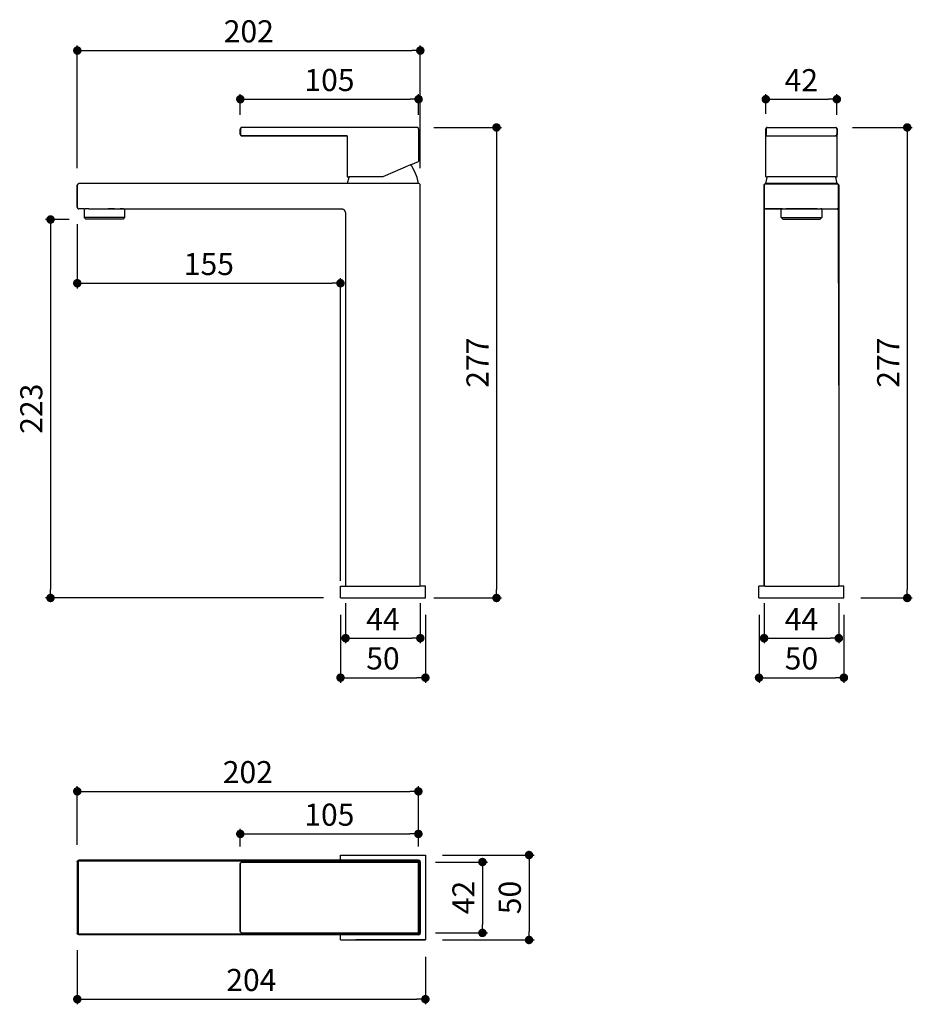
# Model space of a CAD drawing. Units: millimetres. Extents: x 143 to 669, y 126 to 706.
import ezdxf

# ---------------------------------------------------------------- set-up
doc = ezdxf.new("R2010")
doc.units = ezdxf.units.MM
doc.layers.add('COTA', color=1, linetype='Continuous')
doc.layers.add('KROMMA', color=3, linetype='Continuous')
doc.styles.get("Standard").update_dxf_attribs({"font": 'arial.ttf'})
doc.dimstyles.new('Milímetros', dxfattribs={"dimtxt": 11, "dimasz": 5, "dimexe": 3, "dimexo": 10, "dimgap": 3, "dimtad": 1, "dimtxsty": 'Standard', "dimblk": 'DOT', "dimcen": 2.5, "dimadec": 0, "dimazin": 0, "dimtfac": 1, "dimtmove": 0, "dimatfit": 3, "dimldrblk": 'DOT', "dimfxl": 1, "dimarcsym": 0})

# ---------------------------------------------------------------- blocks, each defined once
blk = doc.blocks.new('_Dot')
at = {"color": 0, "linetype": 'ByBlock', "lineweight": -2}
blk.add_line((-0.5, 0), (-1, 0), dxfattribs=at)
at = {"color": 0, "linetype": 'ByBlock', "const_width": 0.5}
blk.add_lwpolyline([(-0.25, 0, 1), (0.25, 0, 1)], format="xyb", close=True, dxfattribs=at)
blk = doc.blocks.new('*D38')
at = {"layer": 'COTA', "color": 0, "lineweight": -2, "transparency": 16777216}
for p, q in [((273.38, 650.11), (273.38, 662.23)), ((378.38, 650.11), (378.38, 662.23)), ((278.38, 659.23), (373.38, 659.23))]:
    blk.add_line(p, q, dxfattribs=at)
at = {"layer": 'Defpoints', "color": 0, "transparency": 16777216}
for p in [(378.38, 659.23), (273.38, 640.11), (378.38, 640.11)]:
    blk.add_point(p, dxfattribs=at)
at = {"layer": 'COTA', "color": 0, "lineweight": -2, "transparency": 16777216, "xscale": 5, "yscale": 5, "zscale": 5, "rotation": 180}
blk.add_blockref('_Dot', (273.38, 659.23), dxfattribs=at)
at = {"layer": 'COTA', "color": 0, "lineweight": -2, "transparency": 16777216, "xscale": 5, "yscale": 5, "zscale": 5}
blk.add_blockref('_Dot', (378.38, 659.23), dxfattribs=at)
at = {"layer": 'COTA', "color": 0, "transparency": 16777216, "insert": (325.88, 668.86), "char_height": 13, "attachment_point": 5}
blk.add_mtext('105', dxfattribs=at)
blk = doc.blocks.new('*D39')
at = {"layer": 'COTA', "color": 0, "lineweight": -2, "transparency": 16777216}
for p, q in [((177.38, 618.61), (177.38, 690.88)), ((379.38, 618.61), (379.38, 690.88)), ((182.38, 687.88), (374.38, 687.88))]:
    blk.add_line(p, q, dxfattribs=at)
at = {"layer": 'Defpoints', "color": 0, "transparency": 16777216}
for p in [(379.38, 687.88), (177.38, 608.61), (379.38, 608.61)]:
    blk.add_point(p, dxfattribs=at)
at = {"layer": 'COTA', "color": 0, "lineweight": -2, "transparency": 16777216, "xscale": 5, "yscale": 5, "zscale": 5, "rotation": 180}
blk.add_blockref('_Dot', (177.38, 687.88), dxfattribs=at)
at = {"layer": 'COTA', "color": 0, "lineweight": -2, "transparency": 16777216, "xscale": 5, "yscale": 5, "zscale": 5}
blk.add_blockref('_Dot', (379.38, 687.88), dxfattribs=at)
at = {"layer": 'COTA', "color": 0, "transparency": 16777216, "insert": (278.38, 697.51), "char_height": 13, "attachment_point": 5}
blk.add_mtext('202', dxfattribs=at)
blk = doc.blocks.new('*D40')
at = {"layer": 'COTA', "color": 0, "lineweight": -2, "transparency": 16777216}
for p, q in [((387.38, 642.61), (427.27, 642.61)), ((424.27, 637.61), (424.27, 370.61)), ((387.38, 365.61), (427.27, 365.61))]:
    blk.add_line(p, q, dxfattribs=at)
at = {"layer": 'Defpoints', "color": 0, "transparency": 16777216}
for p in [(377.38, 642.61), (377.38, 365.61), (424.27, 365.61)]:
    blk.add_point(p, dxfattribs=at)
at = {"layer": 'COTA', "color": 0, "lineweight": -2, "transparency": 16777216, "xscale": 5, "yscale": 5, "zscale": 5}
for p, rotation in [((424.27, 642.61), 90), ((424.27, 365.61), 270)]:
    blk.add_blockref('_Dot', p, dxfattribs=dict(at, rotation=rotation))
at = {"layer": 'COTA', "color": 0, "transparency": 16777216, "insert": (414.75, 504.11), "char_height": 13, "attachment_point": 5, "rotation": 90}
blk.add_mtext('277', dxfattribs=at)
blk = doc.blocks.new('*D41')
at = {"layer": 'COTA', "color": 0, "lineweight": -2, "transparency": 16777216}
for p, q in [((172.59, 588.41), (158.62, 588.41)), ((161.62, 583.41), (161.62, 370.61)), ((322.38, 365.61), (158.62, 365.61))]:
    blk.add_line(p, q, dxfattribs=at)
at = {"layer": 'Defpoints', "color": 0, "transparency": 16777216}
for p in [(182.59, 588.41), (161.62, 365.61), (332.38, 365.61)]:
    blk.add_point(p, dxfattribs=at)
at = {"layer": 'COTA', "color": 0, "lineweight": -2, "transparency": 16777216, "xscale": 5, "yscale": 5, "zscale": 5}
for p, rotation in [((161.62, 588.41), 90), ((161.62, 365.61), 270)]:
    blk.add_blockref('_Dot', p, dxfattribs=dict(at, rotation=rotation))
at = {"layer": 'COTA', "color": 0, "transparency": 16777216, "insert": (151.98, 477.01), "char_height": 13, "attachment_point": 5, "rotation": 90}
blk.add_mtext('223', dxfattribs=at)
blk = doc.blocks.new('*D42')
at = {"layer": 'COTA', "color": 0, "lineweight": -2, "transparency": 16777216}
for p, q in [((177.38, 585.61), (177.38, 547.89)), ((182.38, 550.89), (327.38, 550.89)), ((332.38, 375.61), (332.38, 553.89))]:
    blk.add_line(p, q, dxfattribs=at)
at = {"layer": 'Defpoints', "color": 0, "transparency": 16777216}
for p in [(177.38, 595.61), (332.38, 550.89), (332.38, 365.61)]:
    blk.add_point(p, dxfattribs=at)
at = {"layer": 'COTA', "color": 0, "lineweight": -2, "transparency": 16777216, "xscale": 5, "yscale": 5, "zscale": 5, "rotation": 180}
blk.add_blockref('_Dot', (177.38, 550.89), dxfattribs=at)
at = {"layer": 'COTA', "color": 0, "lineweight": -2, "transparency": 16777216, "xscale": 5, "yscale": 5, "zscale": 5}
blk.add_blockref('_Dot', (332.38, 550.89), dxfattribs=at)
at = {"layer": 'COTA', "color": 0, "transparency": 16777216, "insert": (254.88, 560.53), "char_height": 13, "attachment_point": 5}
blk.add_mtext('155', dxfattribs=at)
blk = doc.blocks.new('*D43')
at = {"layer": 'COTA', "color": 0, "lineweight": -2, "transparency": 16777216}
for p, q in [((335.38, 362.61), (335.38, 338.94)), ((379.38, 362.61), (379.38, 338.94)), ((340.38, 341.94), (374.38, 341.94))]:
    blk.add_line(p, q, dxfattribs=at)
at = {"layer": 'Defpoints', "color": 0, "transparency": 16777216}
for p in [(335.38, 372.61), (379.38, 372.61), (379.38, 341.94)]:
    blk.add_point(p, dxfattribs=at)
at = {"layer": 'COTA', "color": 0, "lineweight": -2, "transparency": 16777216, "xscale": 5, "yscale": 5, "zscale": 5, "rotation": 180}
blk.add_blockref('_Dot', (335.38, 341.94), dxfattribs=at)
at = {"layer": 'COTA', "color": 0, "lineweight": -2, "transparency": 16777216, "xscale": 5, "yscale": 5, "zscale": 5}
blk.add_blockref('_Dot', (379.38, 341.94), dxfattribs=at)
at = {"layer": 'COTA', "color": 0, "transparency": 16777216, "insert": (357.38, 351.44), "char_height": 13, "attachment_point": 5}
blk.add_mtext('44', dxfattribs=at)
blk = doc.blocks.new('*D44')
at = {"layer": 'COTA', "color": 0, "lineweight": -2, "transparency": 16777216}
for p, q in [((332.38, 355.61), (332.38, 315.68)), ((382.38, 355.61), (382.38, 315.68)), ((337.38, 318.68), (377.38, 318.68))]:
    blk.add_line(p, q, dxfattribs=at)
at = {"layer": 'Defpoints', "color": 0, "transparency": 16777216}
for p in [(332.38, 365.61), (382.38, 365.61), (382.38, 318.68)]:
    blk.add_point(p, dxfattribs=at)
at = {"layer": 'COTA', "color": 0, "lineweight": -2, "transparency": 16777216, "xscale": 5, "yscale": 5, "zscale": 5, "rotation": 180}
blk.add_blockref('_Dot', (332.38, 318.68), dxfattribs=at)
at = {"layer": 'COTA', "color": 0, "lineweight": -2, "transparency": 16777216, "xscale": 5, "yscale": 5, "zscale": 5}
blk.add_blockref('_Dot', (382.38, 318.68), dxfattribs=at)
at = {"layer": 'COTA', "color": 0, "transparency": 16777216, "insert": (357.38, 328.32), "char_height": 13, "attachment_point": 5}
blk.add_mtext('50', dxfattribs=at)
blk = doc.blocks.new('*D34')
at = {"layer": 'COTA', "color": 0, "lineweight": -2, "transparency": 16777216}
for p, q in [((581.85, 362.61), (581.85, 338.94)), ((625.85, 362.61), (625.85, 338.94)), ((586.85, 341.94), (620.85, 341.94))]:
    blk.add_line(p, q, dxfattribs=at)
at = {"layer": 'Defpoints', "color": 0, "transparency": 16777216}
for p in [(581.85, 372.61), (625.85, 372.61), (625.85, 341.94)]:
    blk.add_point(p, dxfattribs=at)
at = {"layer": 'COTA', "color": 0, "lineweight": -2, "transparency": 16777216, "xscale": 5, "yscale": 5, "zscale": 5, "rotation": 180}
blk.add_blockref('_Dot', (581.85, 341.94), dxfattribs=at)
at = {"layer": 'COTA', "color": 0, "lineweight": -2, "transparency": 16777216, "xscale": 5, "yscale": 5, "zscale": 5}
blk.add_blockref('_Dot', (625.85, 341.94), dxfattribs=at)
at = {"layer": 'COTA', "color": 0, "transparency": 16777216, "insert": (603.85, 351.44), "char_height": 13, "attachment_point": 5}
blk.add_mtext('44', dxfattribs=at)
blk = doc.blocks.new('*D35')
at = {"layer": 'COTA', "color": 0, "lineweight": -2, "transparency": 16777216}
for p, q in [((578.85, 355.61), (578.85, 315.68)), ((628.85, 355.61), (628.85, 315.68)), ((583.85, 318.68), (623.85, 318.68))]:
    blk.add_line(p, q, dxfattribs=at)
at = {"layer": 'Defpoints', "color": 0, "transparency": 16777216}
for p in [(578.85, 365.61), (628.85, 365.61), (628.85, 318.68)]:
    blk.add_point(p, dxfattribs=at)
at = {"layer": 'COTA', "color": 0, "lineweight": -2, "transparency": 16777216, "xscale": 5, "yscale": 5, "zscale": 5, "rotation": 180}
blk.add_blockref('_Dot', (578.85, 318.68), dxfattribs=at)
at = {"layer": 'COTA', "color": 0, "lineweight": -2, "transparency": 16777216, "xscale": 5, "yscale": 5, "zscale": 5}
blk.add_blockref('_Dot', (628.85, 318.68), dxfattribs=at)
at = {"layer": 'COTA', "color": 0, "transparency": 16777216, "insert": (603.85, 328.32), "char_height": 13, "attachment_point": 5}
blk.add_mtext('50', dxfattribs=at)
blk = doc.blocks.new('*D36')
at = {"layer": 'COTA', "color": 0, "lineweight": -2, "transparency": 16777216}
for p, q in [((633.85, 642.61), (669.14, 642.61)), ((666.14, 637.61), (666.14, 370.61)), ((638.85, 365.61), (669.14, 365.61))]:
    blk.add_line(p, q, dxfattribs=at)
at = {"layer": 'Defpoints', "color": 0, "transparency": 16777216}
for p in [(623.85, 642.61), (628.85, 365.61), (666.14, 365.61)]:
    blk.add_point(p, dxfattribs=at)
at = {"layer": 'COTA', "color": 0, "lineweight": -2, "transparency": 16777216, "xscale": 5, "yscale": 5, "zscale": 5}
for p, rotation in [((666.14, 642.61), 90), ((666.14, 365.61), 270)]:
    blk.add_blockref('_Dot', p, dxfattribs=dict(at, rotation=rotation))
at = {"layer": 'COTA', "color": 0, "transparency": 16777216, "insert": (656.61, 504.11), "char_height": 13, "attachment_point": 5, "rotation": 90}
blk.add_mtext('277', dxfattribs=at)
blk = doc.blocks.new('*D45')
at = {"layer": 'COTA', "color": 0, "lineweight": -2, "transparency": 16777216}
for p, q in [((582.85, 650.65), (582.85, 662.23)), ((624.71, 650.11), (624.71, 662.23)), ((587.85, 659.23), (619.71, 659.23))]:
    blk.add_line(p, q, dxfattribs=at)
at = {"layer": 'Defpoints', "color": 0, "transparency": 16777216}
for p in [(624.71, 659.23), (582.85, 640.65), (624.71, 640.11)]:
    blk.add_point(p, dxfattribs=at)
at = {"layer": 'COTA', "color": 0, "lineweight": -2, "transparency": 16777216, "xscale": 5, "yscale": 5, "zscale": 5, "rotation": 180}
blk.add_blockref('_Dot', (582.85, 659.23), dxfattribs=at)
at = {"layer": 'COTA', "color": 0, "lineweight": -2, "transparency": 16777216, "xscale": 5, "yscale": 5, "zscale": 5}
blk.add_blockref('_Dot', (624.71, 659.23), dxfattribs=at)
at = {"layer": 'COTA', "color": 0, "transparency": 16777216, "insert": (603.78, 668.75), "char_height": 13, "attachment_point": 5}
blk.add_mtext('42', dxfattribs=at)
blk = doc.blocks.new('*D37')
at = {"layer": 'COTA', "color": 0, "lineweight": -2, "transparency": 16777216}
for p, q in [((177.38, 158.27), (177.38, 126.39)), ((382.38, 154.27), (382.38, 126.39)), ((182.38, 129.39), (377.38, 129.39))]:
    blk.add_line(p, q, dxfattribs=at)
at = {"layer": 'Defpoints', "color": 0, "transparency": 16777216}
for p in [(177.38, 168.27), (382.38, 164.27), (382.38, 129.39)]:
    blk.add_point(p, dxfattribs=at)
at = {"layer": 'COTA', "color": 0, "lineweight": -2, "transparency": 16777216, "xscale": 5, "yscale": 5, "zscale": 5, "rotation": 180}
blk.add_blockref('_Dot', (177.38, 129.39), dxfattribs=at)
at = {"layer": 'COTA', "color": 0, "lineweight": -2, "transparency": 16777216, "xscale": 5, "yscale": 5, "zscale": 5}
blk.add_blockref('_Dot', (382.38, 129.39), dxfattribs=at)
at = {"layer": 'COTA', "color": 0, "transparency": 16777216, "insert": (279.88, 139.03), "char_height": 13, "attachment_point": 5}
blk.add_mtext('204', dxfattribs=at)
blk = doc.blocks.new('*D46')
at = {"layer": 'COTA', "color": 0, "lineweight": -2, "transparency": 16777216}
for p, q in [((177.38, 220.27), (177.38, 254.76)), ((182.38, 251.76), (373.25, 251.76)), ((378.25, 220.14), (378.25, 254.76))]:
    blk.add_line(p, q, dxfattribs=at)
at = {"layer": 'Defpoints', "color": 0, "transparency": 16777216}
for p in [(378.25, 251.76), (177.38, 210.27), (378.25, 210.14)]:
    blk.add_point(p, dxfattribs=at)
at = {"layer": 'COTA', "color": 0, "lineweight": -2, "transparency": 16777216, "xscale": 5, "yscale": 5, "zscale": 5, "rotation": 180}
blk.add_blockref('_Dot', (177.38, 251.76), dxfattribs=at)
at = {"layer": 'COTA', "color": 0, "lineweight": -2, "transparency": 16777216, "xscale": 5, "yscale": 5, "zscale": 5}
blk.add_blockref('_Dot', (378.25, 251.76), dxfattribs=at)
at = {"layer": 'COTA', "color": 0, "transparency": 16777216, "insert": (277.81, 261.4), "char_height": 13, "attachment_point": 5}
blk.add_mtext('202', dxfattribs=at)
blk = doc.blocks.new('*D47')
at = {"layer": 'COTA', "color": 0, "lineweight": -2, "transparency": 16777216}
for p, q in [((273.38, 219.27), (273.38, 229.69)), ((278.38, 226.69), (373.25, 226.69)), ((378.25, 219.27), (378.25, 229.69))]:
    blk.add_line(p, q, dxfattribs=at)
at = {"layer": 'Defpoints', "color": 0, "transparency": 16777216}
for p in [(378.25, 226.69), (273.38, 209.27), (378.25, 209.27)]:
    blk.add_point(p, dxfattribs=at)
at = {"layer": 'COTA', "color": 0, "lineweight": -2, "transparency": 16777216, "xscale": 5, "yscale": 5, "zscale": 5, "rotation": 180}
blk.add_blockref('_Dot', (273.38, 226.69), dxfattribs=at)
at = {"layer": 'COTA', "color": 0, "lineweight": -2, "transparency": 16777216, "xscale": 5, "yscale": 5, "zscale": 5}
blk.add_blockref('_Dot', (378.25, 226.69), dxfattribs=at)
at = {"layer": 'COTA', "color": 0, "transparency": 16777216, "insert": (325.81, 236.33), "char_height": 13, "attachment_point": 5}
blk.add_mtext('105', dxfattribs=at)
blk = doc.blocks.new('*D48')
at = {"layer": 'COTA', "color": 0, "lineweight": -2, "transparency": 16777216}
for p, q in [((392.38, 214.27), (446.42, 214.27)), ((443.42, 209.27), (443.42, 169.27)), ((392.38, 164.27), (446.42, 164.27))]:
    blk.add_line(p, q, dxfattribs=at)
at = {"layer": 'Defpoints', "color": 0, "transparency": 16777216}
for p in [(382.38, 214.27), (382.38, 164.27), (443.42, 164.27)]:
    blk.add_point(p, dxfattribs=at)
at = {"layer": 'COTA', "color": 0, "lineweight": -2, "transparency": 16777216, "xscale": 5, "yscale": 5, "zscale": 5}
for p, rotation in [((443.42, 214.27), 90), ((443.42, 164.27), 270)]:
    blk.add_blockref('_Dot', p, dxfattribs=dict(at, rotation=rotation))
at = {"layer": 'COTA', "color": 0, "transparency": 16777216, "insert": (433.78, 189.27), "char_height": 13, "attachment_point": 5, "rotation": 90}
blk.add_mtext('50', dxfattribs=at)
blk = doc.blocks.new('*D49')
at = {"layer": 'COTA', "color": 0, "lineweight": -2, "transparency": 16777216}
for p, q in [((388.25, 210.14), (418.98, 210.14)), ((415.98, 205.14), (415.98, 173.41)), ((388.25, 168.41), (418.98, 168.41))]:
    blk.add_line(p, q, dxfattribs=at)
at = {"layer": 'Defpoints', "color": 0, "transparency": 16777216}
for p in [(378.25, 210.14), (378.25, 168.41), (415.98, 168.41)]:
    blk.add_point(p, dxfattribs=at)
at = {"layer": 'COTA', "color": 0, "lineweight": -2, "transparency": 16777216, "xscale": 5, "yscale": 5, "zscale": 5}
for p, rotation in [((415.98, 210.14), 90), ((415.98, 168.41), 270)]:
    blk.add_blockref('_Dot', p, dxfattribs=dict(at, rotation=rotation))
at = {"layer": 'COTA', "color": 0, "transparency": 16777216, "insert": (406.46, 189.27), "char_height": 13, "attachment_point": 5, "rotation": 90}
blk.add_mtext('42', dxfattribs=at)

msp = doc.modelspace()

# ---------------------------------------------------------------- linework, layer by layer
at = {"layer": 'KROMMA'}
for p, q in [((273.514, 642.114), (273.38, 641.614)), ((273.38, 638.614), (273.38, 641.614)), ((273.38, 638.614), (273.514, 638.114)), ((273.88, 642.48), (273.514, 642.114)), ((273.63, 642.114), (273.514, 641.614)), ((273.63, 642.114), (273.514, 642.114)), ((273.514, 641.614), (273.514, 638.614)), ((273.63, 638.114), (273.514, 638.614)), ((273.514, 638.114), (273.63, 638.114)), ((273.514, 638.114), (273.88, 637.748)), ((273.947, 642.48), (273.63, 642.114)), ((273.947, 637.748), (273.63, 638.114)), ((273.947, 642.48), (273.88, 642.48)), ((273.88, 637.748), (273.947, 637.748)), ((274.38, 642.614), (273.947, 642.48)), ((274.13, 642.48), (273.947, 642.48)), ((377.88, 642.48), (273.947, 642.48)), ((273.947, 637.748), (274.13, 637.748)), ((273.947, 637.748), (274.38, 637.614)), ((336.38, 637.748), (273.947, 637.748)), ((377.38, 642.614), (274.38, 642.614)), ((336.38, 637.748), (336.38, 637.614)), ((377.88, 642.48), (377.38, 642.614)), ((378.246, 642.114), (377.88, 642.48)), ((378.345, 641.873), (378.246, 642.114)), ((378.38, 641.614), (378.345, 641.873)), ((378.38, 641.614), (378.38, 622.614)), ((582.845, 641.614), (582.879, 641.873)), ((582.845, 638.614), (582.845, 641.614)), ((582.845, 638.614), (582.979, 638.114)), ((582.845, 613.614), (582.845, 638.614)), ((582.879, 641.873), (582.979, 642.114)), ((582.979, 642.114), (583.345, 642.48)), ((583.095, 642.114), (582.979, 641.614)), ((583.095, 642.114), (582.979, 642.114)), ((582.979, 641.614), (582.979, 638.614)), ((583.095, 638.114), (582.979, 638.614)), ((582.979, 638.114), (583.095, 638.114)), ((582.979, 638.114), (583.345, 637.748)), ((583.412, 642.48), (583.095, 642.114)), ((583.412, 637.748), (583.095, 638.114)), ((583.412, 642.48), (583.345, 642.48)), ((583.345, 637.748), (583.412, 637.748)), ((583.412, 642.48), (583.845, 642.614)), ((583.595, 642.48), (583.412, 642.48)), ((583.412, 637.748), (583.595, 637.748)), ((583.412, 637.748), (583.845, 637.614)), ((583.595, 642.48), (624.278, 642.48)), ((583.595, 637.748), (624.278, 637.748)), ((583.845, 642.614), (623.845, 642.614)), ((623.845, 642.614), (624.278, 642.48)), ((624.278, 637.748), (623.845, 637.614)), ((624.278, 642.48), (624.095, 642.48)), ((624.095, 637.748), (624.278, 637.748)), ((624.595, 642.114), (624.278, 642.48)), ((624.345, 642.48), (624.278, 642.48)), ((624.278, 637.748), (624.595, 638.114)), ((624.345, 637.748), (624.278, 637.748)), ((624.345, 642.48), (624.711, 642.114)), ((624.711, 638.114), (624.345, 637.748)), ((624.711, 641.614), (624.595, 642.114)), ((624.711, 642.114), (624.595, 642.114)), ((624.595, 638.114), (624.711, 638.614)), ((624.711, 638.114), (624.595, 638.114)), ((624.711, 642.114), (624.811, 641.873)), ((624.711, 641.614), (624.711, 638.614)), ((624.845, 638.614), (624.711, 638.114)), ((624.845, 641.614), (624.811, 641.873)), ((624.845, 641.614), (624.845, 638.614)), ((624.845, 613.614), (624.845, 638.614)), ((274.38, 637.614), (336.38, 637.614)), ((336.38, 637.614), (336.38, 613.614)), ((583.845, 637.614), (623.845, 637.614)), ((373.688, 620.604), (357.38, 613.614)), ((373.688, 620.604), (378.38, 622.614)), ((374.367, 619.743), (373.688, 620.604)), ((376.193, 616.574), (374.367, 619.743)), ((377.54, 613.174), (376.193, 616.574)), ((177.514, 609.114), (177.38, 608.614)), ((177.88, 609.48), (177.514, 609.114)), ((177.514, 609.114), (177.63, 609.114)), ((177.63, 609.114), (177.514, 608.614)), ((177.947, 609.48), (177.63, 609.114)), ((177.88, 609.48), (177.947, 609.48)), ((178.38, 609.614), (177.947, 609.48)), ((336.38, 609.614), (178.38, 609.614)), ((336.38, 613.614), (337.394, 613.614)), ((337.219, 613.174), (336.38, 609.614)), ((378.38, 609.614), (336.38, 609.614)), ((337.394, 613.614), (337.219, 613.174)), ((357.38, 613.614), (337.394, 613.614)), ((378.38, 609.614), (377.54, 613.174)), ((378.813, 609.48), (378.38, 609.614)), ((378.88, 609.48), (378.813, 609.48)), ((379.246, 609.114), (378.88, 609.48)), ((379.38, 608.614), (379.246, 609.114)), ((581.845, 608.614), (581.979, 609.114)), ((581.907, 608.845), (581.907, 372.614)), ((581.907, 608.845), (581.907, 492.614)), ((581.979, 609.114), (582.345, 609.48)), ((581.979, 609.114), (582.095, 609.114)), ((582.095, 609.114), (581.979, 608.614)), ((582.412, 609.48), (582.095, 609.114)), ((582.345, 609.48), (582.412, 609.48)), ((582.412, 609.48), (582.845, 609.614)), ((582.595, 609.48), (582.412, 609.48)), ((582.595, 609.48), (625.278, 609.48)), ((582.845, 613.614), (583.859, 613.614)), ((582.845, 609.614), (583.685, 613.174)), ((624.845, 609.614), (582.845, 609.614)), ((583.685, 613.174), (583.859, 613.614)), ((623.831, 613.614), (583.859, 613.614)), ((623.831, 613.614), (624.845, 613.614)), ((624.005, 613.174), (623.831, 613.614)), ((624.845, 609.614), (624.005, 613.174)), ((624.845, 609.614), (625.278, 609.48)), ((625.278, 609.48), (625.095, 609.48)), ((625.278, 609.48), (625.595, 609.114)), ((625.345, 609.48), (625.278, 609.48)), ((625.345, 609.48), (625.711, 609.114)), ((625.711, 609.114), (625.595, 609.114)), ((625.595, 609.114), (625.711, 608.614)), ((625.711, 609.114), (625.845, 608.614)), ((625.756, 608.946), (625.783, 372.614)), ((625.758, 608.94), (625.783, 492.614)), ((625.845, 492.614), (625.765, 608.912)), ((177.38, 595.614), (177.38, 608.614)), ((177.514, 595.614), (177.514, 608.614)), ((379.38, 372.614), (379.38, 608.614)), ((581.845, 608.614), (581.845, 595.517)), ((581.845, 372.614), (581.845, 608.614)), ((581.845, 492.614), (581.845, 608.614)), ((581.979, 595.614), (581.979, 608.614)), ((625.711, 595.614), (625.711, 608.614)), ((625.845, 608.614), (625.845, 595.517)), ((625.845, 608.614), (625.845, 372.614)), ((625.845, 608.614), (625.845, 492.614)), ((177.38, 595.614), (177.514, 595.114)), ((177.63, 595.114), (177.514, 595.614)), ((177.514, 595.114), (177.63, 595.114)), ((177.514, 595.114), (177.88, 594.748)), ((177.947, 594.748), (177.63, 595.114)), ((177.88, 594.748), (177.947, 594.748)), ((177.947, 594.748), (178.38, 594.614)), ((181.38, 594.614), (178.38, 594.614)), ((181.38, 594.614), (181.38, 589.614)), ((181.38, 594.614), (182.103, 594.614)), ((184.187, 594.614), (182.103, 594.614)), ((184.187, 594.614), (187.38, 594.614)), ((187.38, 594.614), (333.38, 594.614)), ((187.38, 594.614), (191.296, 594.614)), ((191.296, 594.614), (195.463, 594.614)), ((199.38, 594.614), (195.463, 594.614)), ((199.38, 594.614), (202.572, 594.614)), ((204.656, 594.614), (202.572, 594.614)), ((204.656, 594.614), (205.38, 594.614)), ((205.38, 589.614), (205.38, 594.614)), ((333.38, 594.614), (333.766, 594.558)), ((334.239, 594.323), (333.766, 594.558)), ((334.239, 594.323), (334.297, 594.28)), ((334.734, 593.822), (334.297, 594.28)), ((334.734, 593.822), (334.841, 593.663)), ((335.38, 592.477), (334.841, 593.663)), ((335.185, 592.906), (335.266, 592.61)), ((335.266, 592.61), (335.38, 591.614)), ((335.38, 592.477), (335.38, 372.614)), ((581.845, 595.517), (581.936, 595.276)), ((581.936, 595.276), (581.979, 595.114)), ((582.095, 595.114), (581.979, 595.614)), ((581.979, 595.114), (582.095, 595.114)), ((581.979, 595.114), (582.345, 594.748)), ((582.095, 595.114), (582.412, 594.748)), ((582.345, 594.748), (582.412, 594.748)), ((582.412, 594.748), (582.507, 594.705)), ((582.507, 594.705), (582.845, 594.614)), ((592.027, 594.614), (582.845, 594.614)), ((606.663, 594.558), (582.845, 594.558)), ((591.898, 589.614), (591.898, 594.614)), ((592.622, 594.614), (591.898, 594.614)), ((592.622, 594.614), (594.705, 594.614)), ((597.898, 594.614), (594.705, 594.614)), ((596.184, 594.614), (596.184, 594.558)), ((597.61, 594.614), (596.184, 594.614)), ((600.289, 594.614), (597.61, 594.614)), ((597.898, 594.614), (601.814, 594.614)), ((603.898, 594.614), (600.289, 594.614)), ((605.982, 594.614), (601.814, 594.614)), ((603.106, 594.614), (606.716, 594.614)), ((608.002, 594.614), (603.898, 594.614)), ((609.898, 594.614), (605.982, 594.614)), ((606.663, 594.614), (624.845, 594.614)), ((624.845, 594.558), (606.663, 594.558)), ((609.394, 594.614), (606.716, 594.614)), ((608.002, 594.614), (612.106, 594.614)), ((609.394, 594.614), (610.82, 594.614)), ((613.09, 594.614), (609.898, 594.614)), ((610.82, 594.614), (610.82, 594.558)), ((613.09, 594.614), (615.174, 594.614)), ((615.898, 594.614), (615.174, 594.614)), ((615.898, 594.614), (615.898, 589.614)), ((625.183, 594.705), (624.845, 594.614)), ((625.191, 594.676), (624.845, 594.614)), ((624.845, 594.558), (625.191, 594.676)), ((625.274, 594.729), (625.183, 594.705)), ((625.274, 594.729), (625.191, 594.676)), ((625.345, 594.748), (625.274, 594.729)), ((625.418, 594.822), (625.345, 594.748)), ((625.528, 594.931), (625.418, 594.822)), ((625.528, 594.931), (625.595, 595.114)), ((625.638, 595.041), (625.528, 594.931)), ((625.595, 595.114), (625.711, 595.614)), ((625.595, 595.114), (625.711, 595.114)), ((625.711, 595.114), (625.638, 595.041)), ((625.73, 595.185), (625.711, 595.114)), ((625.754, 595.276), (625.73, 595.185)), ((625.797, 595.345), (625.754, 595.276)), ((625.797, 595.345), (625.845, 595.517)), ((625.845, 595.517), (625.845, 595.071)), ((182.103, 589.614), (181.38, 589.614)), ((181.38, 589.614), (182.38, 588.614)), ((184.187, 589.614), (182.103, 589.614)), ((204.38, 588.614), (182.38, 588.614)), ((187.38, 589.614), (184.187, 589.614)), ((191.296, 589.614), (187.38, 589.614)), ((195.463, 589.614), (191.296, 589.614)), ((199.38, 589.614), (195.463, 589.614)), ((202.572, 589.614), (199.38, 589.614)), ((204.656, 589.614), (202.572, 589.614)), ((204.38, 588.614), (205.38, 589.614)), ((205.38, 589.614), (204.656, 589.614)), ((592.898, 588.614), (591.898, 589.614)), ((591.898, 589.614), (592.622, 589.614)), ((592.622, 589.614), (594.705, 589.614)), ((592.898, 588.614), (614.898, 588.614)), ((594.705, 589.614), (597.898, 589.614)), ((597.898, 589.614), (601.814, 589.614)), ((601.814, 589.614), (605.982, 589.614)), ((605.982, 589.614), (609.898, 589.614)), ((609.898, 589.614), (613.09, 589.614)), ((613.09, 589.614), (615.174, 589.614)), ((615.898, 589.614), (614.898, 588.614)), ((615.174, 589.614), (615.898, 589.614)), ((332.38, 372.614), (378.88, 372.614)), ((332.38, 365.614), (332.38, 372.614)), ((379.246, 372.614), (378.88, 372.614)), ((379.38, 372.614), (379.246, 372.614)), ((382.38, 372.614), (379.38, 372.614)), ((382.38, 365.614), (382.38, 372.614)), ((581.845, 372.614), (578.845, 372.614)), ((578.845, 365.614), (578.845, 372.614)), ((581.907, 372.614), (581.845, 372.614)), ((582.138, 372.614), (581.907, 372.614)), ((582.499, 372.614), (582.138, 372.614)), ((582.499, 372.614), (625.783, 372.614)), ((625.783, 372.614), (625.552, 372.614)), ((625.845, 372.614), (625.783, 372.614)), ((628.845, 372.614), (625.845, 372.614)), ((628.845, 365.614), (628.845, 372.614)), ((332.38, 365.614), (382.38, 365.614)), ((578.845, 365.614), (628.845, 365.614)), ((177.38, 210.273), (177.514, 210.773)), ((177.38, 210.273), (177.38, 168.273)), ((177.514, 210.773), (177.88, 211.139)), ((177.63, 210.706), (177.514, 210.773)), ((177.514, 210.273), (177.63, 210.706)), ((177.514, 210.273), (177.514, 168.273)), ((177.63, 210.706), (177.947, 211.023)), ((177.88, 211.139), (178.38, 211.273)), ((177.947, 211.023), (177.88, 211.139)), ((177.88, 210.273), (177.947, 210.523)), ((177.88, 210.273), (177.88, 168.273)), ((178.38, 211.139), (177.947, 211.023)), ((178.13, 210.706), (177.947, 210.523)), ((178.38, 210.773), (178.13, 210.706)), ((332.38, 211.273), (178.38, 211.273)), ((178.38, 211.139), (378.38, 211.139)), ((178.38, 210.773), (378.38, 210.773)), ((273.38, 209.273), (273.514, 209.773)), ((273.38, 169.273), (273.38, 209.273)), ((273.514, 209.773), (273.88, 210.139)), ((273.63, 209.706), (273.514, 209.773)), ((273.63, 209.706), (273.514, 209.273)), ((273.514, 169.273), (273.514, 209.273)), ((273.947, 210.023), (273.63, 209.706)), ((273.88, 210.139), (274.38, 210.273)), ((273.88, 210.139), (273.947, 210.023)), ((274.38, 210.139), (273.947, 210.023)), ((274.38, 210.273), (357.38, 210.273)), ((274.38, 210.139), (378.246, 210.139)), ((332.38, 211.273), (332.38, 214.273)), ((332.38, 214.273), (382.38, 214.273)), ((378.38, 211.273), (332.38, 211.273)), ((357.38, 210.273), (378.345, 210.239)), ((378.246, 168.407), (378.246, 210.139)), ((378.345, 168.307), (378.345, 210.239)), ((378.88, 211.139), (378.38, 211.273)), ((378.38, 211.139), (378.813, 211.023)), ((378.38, 210.773), (378.63, 210.706)), ((378.813, 210.523), (378.63, 210.706)), ((378.813, 211.023), (378.88, 211.139)), ((378.813, 211.023), (379.13, 210.706)), ((378.88, 210.273), (378.813, 210.523)), ((379.246, 210.773), (378.88, 211.139)), ((378.88, 210.273), (378.88, 168.273)), ((379.13, 210.706), (379.246, 210.773)), ((379.246, 210.273), (379.13, 210.706)), ((379.38, 210.273), (379.246, 210.773)), ((379.246, 210.273), (379.246, 168.273)), ((379.38, 168.273), (379.38, 210.273)), ((382.38, 214.273), (382.38, 164.273)), ((177.514, 167.773), (177.38, 168.273)), ((177.514, 168.273), (177.63, 167.84)), ((177.88, 168.273), (177.947, 168.023)), ((273.514, 168.773), (273.38, 169.273)), ((273.514, 169.273), (273.63, 168.84)), ((273.88, 168.407), (273.514, 168.773)), ((273.63, 168.84), (273.947, 168.523)), ((274.38, 168.273), (273.88, 168.407)), ((273.947, 168.523), (274.38, 168.407)), ((274.38, 168.407), (378.246, 168.407)), ((357.38, 168.273), (274.38, 168.273)), ((378.345, 168.307), (357.38, 168.273)), ((378.88, 168.273), (378.813, 168.023)), ((379.246, 168.273), (379.13, 167.84)), ((379.246, 167.773), (379.38, 168.273)), ((177.63, 167.84), (177.514, 167.773)), ((177.88, 167.407), (177.514, 167.773)), ((177.947, 167.523), (177.63, 167.84)), ((177.947, 167.523), (177.88, 167.407)), ((178.38, 167.273), (177.88, 167.407)), ((177.947, 168.023), (178.13, 167.84)), ((178.38, 167.407), (177.947, 167.523)), ((178.38, 167.773), (178.13, 167.84)), ((378.38, 167.773), (178.38, 167.773)), ((378.38, 167.407), (178.38, 167.407)), ((332.38, 167.273), (178.38, 167.273)), ((332.38, 164.273), (332.38, 167.273)), ((378.38, 167.273), (332.38, 167.273)), ((332.38, 164.273), (382.38, 164.273)), ((382.38, 164.273), (341.38, 164.273)), ((378.38, 167.773), (378.63, 167.84)), ((378.38, 167.407), (378.813, 167.523)), ((378.38, 167.273), (378.88, 167.407)), ((378.63, 167.84), (378.813, 168.023)), ((379.13, 167.84), (378.813, 167.523)), ((378.813, 167.523), (378.88, 167.407)), ((378.88, 167.407), (379.246, 167.773)), ((379.13, 167.84), (379.246, 167.773))]:
    msp.add_line(p, q, dxfattribs=at)

# ---------------------------------------------------------------- dimensions: what is measured, and where the dimension line sits
at = {"layer": 'COTA'}
for base, p1, p2, picture, middle in [((379.38, 687.875), (177.38, 608.614), (379.38, 608.614), '*D39', (278.38, 697.513)), ((378.38, 659.225), (273.38, 640.114), (378.38, 640.114), '*D38', (325.88, 668.863)), ((332.38, 550.894), (177.38, 595.614), (332.38, 365.614), '*D42', (254.88, 560.532)), ((379.38, 341.938), (335.38, 372.614), (379.38, 372.614), '*D43', (357.38, 351.438)), ((625.845, 341.938), (581.845, 372.614), (625.845, 372.614), '*D34', (603.845, 351.438)), ((382.38, 318.682), (332.38, 365.614), (382.38, 365.614), '*D44', (357.38, 328.319)), ((628.845, 318.682), (578.845, 365.614), (628.845, 365.614), '*D35', (603.845, 328.319))]:
    dim = msp.add_linear_dim(base=base, p1=p1, p2=p2, dimstyle='Milímetros', override={"dimtxt": 13}, dxfattribs=at)
    dim.commit()
    dim.dimension.update_dxf_attribs({"geometry": picture, "text_midpoint": middle})
for base, p1, p2, text, picture, middle in [((624.711, 659.225), (582.845, 640.649), (624.711, 640.114), '42', '*D45', (603.778, 668.752)), ((378.246, 251.763), (177.38, 210.273), (378.246, 210.139), '202', '*D46', (277.813, 261.4)), ((378.246, 226.692), (273.38, 209.273), (378.246, 209.273), '105', '*D47', (325.813, 236.33)), ((382.38, 129.39), (177.38, 168.273), (382.38, 164.273), '204', '*D37', (279.88, 139.028))]:
    dim = msp.add_linear_dim(base=base, p1=p1, p2=p2, text=text, dimstyle='Milímetros', override={"dimtxt": 13}, dxfattribs=at)
    dim.commit()
    dim.dimension.update_dxf_attribs({"geometry": picture, "text_midpoint": middle})
for base, p1, p2, picture, middle in [((424.275, 365.614), (377.38, 642.614), (377.38, 365.614), '*D40', (414.748, 504.114)), ((666.14, 365.614), (623.845, 642.614), (628.845, 365.614), '*D36', (656.613, 504.114)), ((443.416, 164.273), (382.38, 214.273), (382.38, 164.273), '*D48', (433.779, 189.273))]:
    dim = msp.add_linear_dim(base=base, p1=p1, p2=p2, angle=90, dimstyle='Milímetros', override={"dimtxt": 13}, dxfattribs=at)
    dim.commit()
    dim.dimension.update_dxf_attribs({"geometry": picture, "text_midpoint": middle})
for base, p1, p2, text, picture, middle in [((161.623, 365.614), (182.585, 588.408), (332.38, 365.614), '223', '*D41', (151.981, 477.011)), ((415.983, 168.407), (378.246, 210.139), (378.246, 168.407), '42', '*D49', (406.456, 189.273))]:
    dim = msp.add_linear_dim(base=base, p1=p1, p2=p2, angle=90, text=text, dimstyle='Milímetros', override={"dimtxt": 13}, dxfattribs=at)
    dim.commit()
    dim.dimension.update_dxf_attribs({"geometry": picture, "text_midpoint": middle})

doc.saveas('drawing.dxf')
